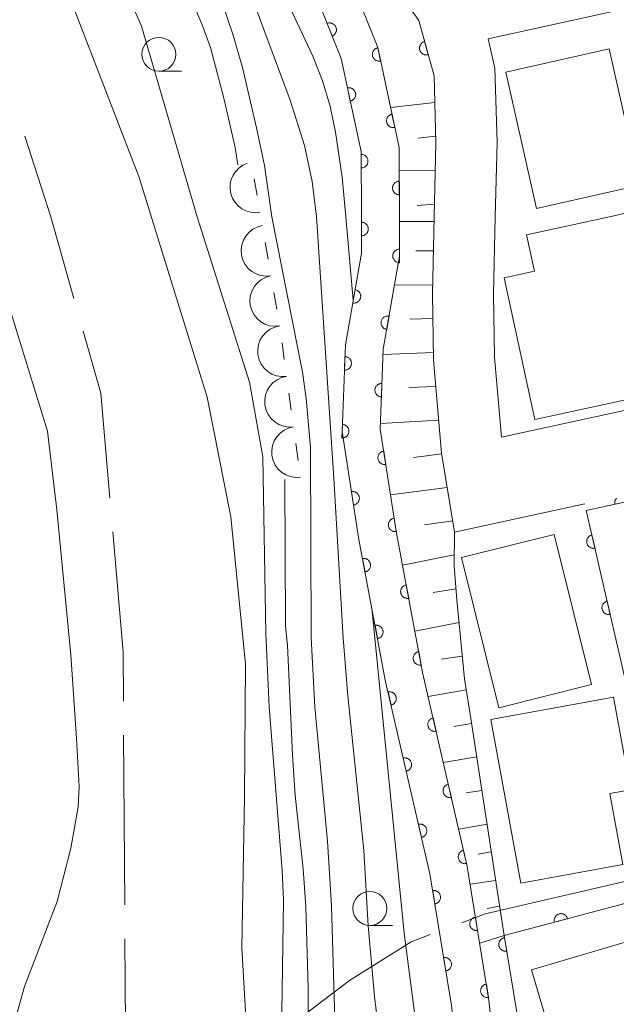
# Model space of a CAD drawing. Units: millimetres. Extents: x -74000 to -72000, y 30000 to 31500.
# Drawn here: x -72859 to -72815, y 30790 to 30862 of the extents above; entities that cross this region are included whole.
import ezdxf

# ---------------------------------------------------------------- set-up
doc = ezdxf.new("R2010")
doc.units = ezdxf.units.MM
for name, color, linetype, lineweight in [('110600_大字・町・丁目界', 7, 'Continuous', 20), ('210100_道路縁（街区線）', 7, 'Continuous', 15), ('300100_普通建物', 7, 'Continuous', 15), ('510100_水涯線（河川、湖池等）（海岸線）', 7, 'Continuous', 15), ('610111_人工斜面(上)', 7, 'Continuous', 9), ('610199_人工斜面(中)', 7, 'Continuous', 9), ('611000_被覆(直)', 7, 'Continuous', 20), ('633100_広葉樹林', 7, 'Continuous', 9), ('710100_等高線（計曲線）', 7, 'Continuous', 20), ('710200_等高線（主曲線）', 7, 'Continuous', 9), ('721200_露岩', 7, 'Continuous', 9)]:
    doc.layers.add(name, color=color, linetype=linetype, lineweight=lineweight)

msp = doc.modelspace()

# ---------------------------------------------------------------- linework, layer by layer
at = {"layer": '110600_大字・町・丁目界'}
for p, q in [((-72851.72, 30809.429), (-72851.638, 30796.929)), ((-72851.622, 30794.429), (-72851.54, 30781.93))]:
    msp.add_line(p, q, dxfattribs=at)
at = {"layer": '110600_大字・町・丁目界', "flags": 128}
for points in [[(-72858.994, 30853.547), (-72857.08, 30847.6), (-72855.377, 30841.584)], [(-72854.696, 30839.179), (-72853.4, 30834.6), (-72852.736, 30826.887)], [(-72852.522, 30824.396), (-72851.76, 30815.54), (-72851.736, 30811.929)], [(-72826.804, 30795.608), (-72825.077, 30796.258), (-72814.7, 30798.675)], [(-72839.572, 30787.928), (-72835.087, 30791.338), (-72830.527, 30794.208), (-72829.144, 30794.728)]]:
    msp.add_lwpolyline(points, dxfattribs=at)
at = {"layer": '210100_道路縁（街区線）', "flags": 128}
for points in [[(-72773.88, 30871.94), (-72824.86, 30860.71)], [(-72824.86, 30860.71), (-72824.37, 30858.54), (-72824.21, 30853.07), (-72824.34, 30847.6)], [(-72828.8, 30856.02), (-72828.72, 30853.05), (-72828.84, 30847.6)], [(-72828.84, 30847.6), (-72828.97, 30841.93), (-72828.89, 30837.03), (-72828.29, 30830.2), (-72827.33, 30824.38)], [(-72824.34, 30847.6), (-72824.47, 30841.91), (-72824.39, 30837.27), (-72823.87, 30831.37)], [(-72768.27, 30843.44), (-72823.87, 30831.37)], [(-72817.74, 30826.46), (-72827.33, 30824.38)]]:
    msp.add_lwpolyline(points, dxfattribs=at)
at = {"layer": '300100_普通建物', "flags": 128}
for points in [[(-72823.55, 30858.26), (-72821.29, 30848.22), (-72813.69, 30849.94), (-72815.95, 30859.98), (-72823.55, 30858.26)], [(-72813.22, 30847.6), (-72813.36, 30848.2), (-72815.91, 30847.6)], [(-72815.91, 30847.6), (-72822.04, 30846.27), (-72821.45, 30843.59), (-72823.69, 30843.1), (-72821.43, 30832.66), (-72810.29, 30835.08)], [(-72826.83, 30822.51), (-72824.08, 30811.44), (-72817.25, 30813.14), (-72820, 30824.2), (-72826.83, 30822.51)], [(-72824.67, 30810.57), (-72815.63, 30812.23), (-72814.38, 30805.4), (-72815.89, 30805.13), (-72814.93, 30799.9), (-72822.46, 30798.52), (-72824.67, 30810.57)], [(-72793.782, 30768.173), (-72803.29, 30800.4), (-72809.62, 30798.54), (-72808.84, 30795.92), (-72821.67, 30792.14), (-72808.36, 30747.04), (-72812.8, 30745.73), (-72809.65, 30735.06), (-72744.12, 30754.43), (-72746.64, 30762.91), (-72745.05, 30763.39), (-72747.9, 30773.01), (-72749.79, 30772.45), (-72750.48, 30774.76), (-72755.97, 30773.13), (-72757.67, 30778.87), (-72793.782, 30768.173)]]:
    msp.add_lwpolyline(points, dxfattribs=at)
at = {"layer": '510100_水涯線（河川、湖池等）（海岸線）', "flags": 128}
for points in [[(-72877.79, 30938.43), (-72879.141, 30936.938), (-72880.121, 30934.641), (-72880.434, 30933.104), (-72880.907, 30929.161), (-72880.828, 30927.098), (-72880.804, 30926.967), (-72879.627, 30922.402), (-72868.79, 30901.54), (-72863.09, 30883.54), (-72856.48, 30865.78), (-72850.6, 30850.58), (-72845.56, 30834.31), (-72843.82, 30825.49), (-72842.73, 30814.64), (-72842.81, 30804.91), (-72843, 30793.75), (-72842.001, 30776.322), (-72842.334, 30772.432), (-72846.26, 30758.92), (-72854.96, 30738.26)], [(-72890.36, 30918.02), (-72879.95, 30897.05), (-72874.45, 30879.66), (-72867.73, 30861.61), (-72861.93, 30846.63), (-72857.34, 30831.8), (-72856.641, 30826.028), (-72855.605, 30815.33), (-72855.198, 30809.162), (-72854.995, 30805.638), (-72855.062, 30804.146), (-72855.605, 30801.096), (-72856.621, 30797.165), (-72859.033, 30790.911), (-72861.75, 30781.23), (-72863.89, 30761.1), (-72866.4, 30741.99)]]:
    msp.add_lwpolyline(points, dxfattribs=at)
at = {"layer": '610111_人工斜面(上)', "flags": 128}
for points in [[(-72828.8, 30856.02), (-72828.72, 30853.05), (-72828.84, 30847.6)], [(-72828.84, 30847.6), (-72828.97, 30841.93), (-72828.89, 30837.03), (-72828.29, 30830.2), (-72827.33, 30824.38), (-72827.37, 30821.87), (-72827.16, 30819.38), (-72826.61, 30813.56), (-72826.08, 30810.32), (-72823.69, 30794.67)]]:
    msp.add_lwpolyline(points, dxfattribs=at)
at = {"layer": '610199_人工斜面(中)', "flags": 128}
for points in [[(-72832.06, 30855.66), (-72828.8, 30856.02)], [(-72828.73, 30853.53), (-72830.02, 30853.4)], [(-72828.76, 30851.03), (-72831.42, 30851.01)], [(-72828.82, 30848.53), (-72830.1, 30848.44)], [(-72828.85, 30847.25), (-72831.4, 30847.25)], [(-72828.9, 30845.1), (-72830.18, 30845.1)], [(-72828.96, 30842.6), (-72831.76, 30842.56)], [(-72828.94, 30840.1), (-72830.6, 30840.05)], [(-72828.9, 30837.6), (-72832.6, 30837.47)], [(-72828.72, 30835.11), (-72830.71, 30835.03)], [(-72828.5, 30832.62), (-72832.79, 30832.38)], [(-72828.27, 30830.13), (-72830.36, 30829.87)], [(-72827.87, 30827.66), (-72832.05, 30827.12)], [(-72827.46, 30825.2), (-72829.56, 30824.9)], [(-72827.36, 30822.71), (-72831.17, 30821.95)], [(-72827.23, 30820.21), (-72828.91, 30819.92)], [(-72827, 30817.72), (-72830.26, 30817.08)], [(-72826.77, 30815.24), (-72828.3, 30815.02)], [(-72826.48, 30812.75), (-72829.29, 30812.27)], [(-72826.08, 30810.29), (-72827.4, 30810.06)], [(-72825.7, 30807.82), (-72828.17, 30807.4)], [(-72825.32, 30805.34), (-72826.47, 30805.18)], [(-72824.94, 30802.87), (-72827.03, 30802.49)], [(-72824.63, 30800.82), (-72825.59, 30800.66)], [(-72824.31, 30798.71), (-72826.19, 30798.44)], [(-72824.02, 30796.83), (-72824.93, 30796.65)], [(-72825.48, 30794.1), (-72823.69, 30794.67)]]:
    msp.add_lwpolyline(points, dxfattribs=at)
at = {"layer": '611000_被覆(直)', "flags": 128}
for points in [[(-72835.97, 30870.55), (-72829.98, 30862.06), (-72828.85, 30857.98), (-72828.8, 30856.02)], [(-72836.06, 30867.73), (-72833, 30860.06), (-72831.43, 30852.7), (-72831.4, 30847.6), (-72831.39, 30844.69), (-72832.59, 30837.86), (-72832.81, 30831.96), (-72831.62, 30824.31), (-72829.69, 30814.04), (-72826.4, 30799.74), (-72824.8, 30789.88), (-72823.68, 30779.67), (-72823.8, 30770.63), (-72824.51, 30762.4), (-72823.91, 30754.99), (-72822.25, 30747.64)], [(-72824.96, 30746.92), (-72826.69, 30754.57), (-72827.32, 30762.41), (-72826.6, 30770.76), (-72826.49, 30779.54), (-72827.57, 30789.5), (-72829.15, 30799.2), (-72832.44, 30813.47), (-72834.38, 30823.84), (-72835.62, 30831.79), (-72835.38, 30838.16), (-72834.19, 30844.93), (-72834.2, 30847.6), (-72834.22, 30852.4), (-72835.69, 30859.25), (-72838.6, 30866.54)], [(-72836.355, 30860.916), (-72836.315, 30860.934), (-72836.277, 30860.955), (-72836.241, 30860.979), (-72836.207, 30861.007), (-72836.176, 30861.037), (-72836.148, 30861.071), (-72836.122, 30861.106), (-72836.1, 30861.143), (-72836.08, 30861.182), (-72836.066, 30861.224), (-72836.053, 30861.265), (-72836.045, 30861.308), (-72836.041, 30861.352), (-72836.04, 30861.395), (-72836.044, 30861.439), (-72836.051, 30861.482), (-72836.061, 30861.524), (-72836.076, 30861.565), (-72836.094, 30861.605), (-72836.116, 30861.643), (-72836.139, 30861.679), (-72836.167, 30861.713), (-72836.198, 30861.744), (-72836.231, 30861.773), (-72836.266, 30861.799), (-72836.304, 30861.82), (-72836.343, 30861.84), (-72836.384, 30861.855), (-72836.426, 30861.867), (-72836.469, 30861.875), (-72836.512, 30861.879), (-72836.556, 30861.88), (-72836.599, 30861.876), (-72836.642, 30861.869), (-72836.684, 30861.859), (-72836.726, 30861.844)], [(-72836.726, 30861.844), (-72836.355, 30860.916)], [(-72829.55, 30860.509), (-72829.592, 30860.495), (-72829.632, 30860.478), (-72829.67, 30860.458), (-72829.707, 30860.434), (-72829.741, 30860.407), (-72829.773, 30860.377), (-72829.803, 30860.345), (-72829.828, 30860.31), (-72829.853, 30860.274), (-72829.872, 30860.234), (-72829.889, 30860.194), (-72829.901, 30860.152), (-72829.91, 30860.109), (-72829.916, 30860.066), (-72829.917, 30860.022), (-72829.914, 30859.979), (-72829.909, 30859.936), (-72829.899, 30859.893), (-72829.885, 30859.852), (-72829.868, 30859.812), (-72829.848, 30859.774), (-72829.824, 30859.737), (-72829.797, 30859.703), (-72829.767, 30859.67), (-72829.735, 30859.641), (-72829.7, 30859.615), (-72829.664, 30859.591), (-72829.624, 30859.572), (-72829.584, 30859.555), (-72829.542, 30859.543), (-72829.499, 30859.534), (-72829.456, 30859.528), (-72829.412, 30859.527), (-72829.369, 30859.53), (-72829.326, 30859.535), (-72829.283, 30859.545)], [(-72829.283, 30859.545), (-72829.55, 30860.509)], [(-72832.998, 30860.053), (-72833.041, 30860.042), (-72833.082, 30860.027), (-72833.121, 30860.009), (-72833.159, 30859.988), (-72833.195, 30859.963), (-72833.229, 30859.935), (-72833.26, 30859.905), (-72833.288, 30859.871), (-72833.314, 30859.836), (-72833.336, 30859.798), (-72833.355, 30859.759), (-72833.37, 30859.718), (-72833.381, 30859.676), (-72833.389, 30859.633), (-72833.393, 30859.589), (-72833.393, 30859.546), (-72833.39, 30859.503), (-72833.383, 30859.459), (-72833.372, 30859.417), (-72833.357, 30859.376), (-72833.34, 30859.337), (-72833.318, 30859.298), (-72833.293, 30859.263), (-72833.265, 30859.229), (-72833.235, 30859.197), (-72833.202, 30859.17), (-72833.166, 30859.144), (-72833.128, 30859.122), (-72833.089, 30859.103), (-72833.048, 30859.088), (-72833.006, 30859.077), (-72832.963, 30859.068), (-72832.92, 30859.064), (-72832.877, 30859.064), (-72832.833, 30859.067), (-72832.79, 30859.075)], [(-72832.79, 30859.075), (-72832.998, 30860.053)], [(-72835.017, 30856.115), (-72834.975, 30856.126), (-72834.934, 30856.141), (-72834.895, 30856.158), (-72834.856, 30856.18), (-72834.821, 30856.205), (-72834.787, 30856.233), (-72834.755, 30856.263), (-72834.728, 30856.297), (-72834.702, 30856.332), (-72834.68, 30856.37), (-72834.661, 30856.409), (-72834.646, 30856.45), (-72834.635, 30856.492), (-72834.627, 30856.535), (-72834.623, 30856.579), (-72834.623, 30856.622), (-72834.626, 30856.665), (-72834.633, 30856.709), (-72834.644, 30856.751), (-72834.659, 30856.792), (-72834.677, 30856.831), (-72834.698, 30856.869), (-72834.723, 30856.905), (-72834.751, 30856.939), (-72834.781, 30856.97), (-72834.815, 30856.998), (-72834.85, 30857.024), (-72834.889, 30857.045), (-72834.928, 30857.065), (-72834.969, 30857.079), (-72835.011, 30857.091), (-72835.054, 30857.099), (-72835.097, 30857.103), (-72835.14, 30857.103), (-72835.184, 30857.1), (-72835.227, 30857.093)], [(-72835.227, 30857.093), (-72835.017, 30856.115)], [(-72831.955, 30855.163), (-72831.998, 30855.152), (-72832.039, 30855.137), (-72832.078, 30855.119), (-72832.116, 30855.098), (-72832.152, 30855.073), (-72832.186, 30855.045), (-72832.217, 30855.015), (-72832.245, 30854.981), (-72832.271, 30854.946), (-72832.293, 30854.908), (-72832.312, 30854.869), (-72832.327, 30854.828), (-72832.338, 30854.786), (-72832.346, 30854.743), (-72832.35, 30854.699), (-72832.35, 30854.656), (-72832.347, 30854.613), (-72832.34, 30854.569), (-72832.329, 30854.527), (-72832.314, 30854.486), (-72832.296, 30854.447), (-72832.275, 30854.408), (-72832.25, 30854.373), (-72832.222, 30854.339), (-72832.192, 30854.307), (-72832.159, 30854.28), (-72832.123, 30854.254), (-72832.085, 30854.232), (-72832.046, 30854.213), (-72832.005, 30854.198), (-72831.963, 30854.187), (-72831.92, 30854.178), (-72831.876, 30854.174), (-72831.833, 30854.174), (-72831.79, 30854.177), (-72831.747, 30854.185)], [(-72831.747, 30854.185), (-72831.955, 30855.163)], [(-72834.219, 30852.199), (-72834.215, 30851.199)], [(-72834.215, 30851.199), (-72834.171, 30851.202), (-72834.128, 30851.208), (-72834.086, 30851.217), (-72834.044, 30851.23), (-72834.004, 30851.247), (-72833.965, 30851.267), (-72833.928, 30851.291), (-72833.894, 30851.318), (-72833.862, 30851.347), (-72833.833, 30851.38), (-72833.806, 30851.414), (-72833.783, 30851.451), (-72833.763, 30851.49), (-72833.746, 30851.53), (-72833.734, 30851.572), (-72833.725, 30851.614), (-72833.719, 30851.657), (-72833.717, 30851.701), (-72833.719, 30851.745), (-72833.725, 30851.788), (-72833.735, 30851.83), (-72833.748, 30851.872), (-72833.765, 30851.912), (-72833.785, 30851.951), (-72833.808, 30851.988), (-72833.835, 30852.022), (-72833.865, 30852.055), (-72833.898, 30852.084), (-72833.932, 30852.111), (-72833.969, 30852.133), (-72834.008, 30852.153), (-72834.048, 30852.17), (-72834.09, 30852.183), (-72834.132, 30852.192), (-72834.175, 30852.198), (-72834.219, 30852.199)], [(-72831.415, 30850.218), (-72831.459, 30850.216), (-72831.502, 30850.21), (-72831.544, 30850.2), (-72831.586, 30850.187), (-72831.626, 30850.17), (-72831.665, 30850.15), (-72831.702, 30850.126), (-72831.736, 30850.099), (-72831.769, 30850.07), (-72831.797, 30850.037), (-72831.824, 30850.003), (-72831.847, 30849.966), (-72831.867, 30849.926), (-72831.883, 30849.886), (-72831.896, 30849.844), (-72831.905, 30849.802), (-72831.911, 30849.759), (-72831.912, 30849.715), (-72831.91, 30849.671), (-72831.904, 30849.628), (-72831.895, 30849.586), (-72831.881, 30849.544), (-72831.864, 30849.504), (-72831.844, 30849.466), (-72831.821, 30849.429), (-72831.794, 30849.395), (-72831.764, 30849.362), (-72831.731, 30849.333), (-72831.697, 30849.306), (-72831.66, 30849.284), (-72831.621, 30849.264), (-72831.581, 30849.247), (-72831.539, 30849.234), (-72831.497, 30849.226), (-72831.454, 30849.22), (-72831.41, 30849.218)], [(-72831.41, 30849.218), (-72831.415, 30850.218)], [(-72834.198, 30847.199), (-72834.195, 30846.199)], [(-72834.195, 30846.199), (-72834.151, 30846.202), (-72834.108, 30846.208), (-72834.066, 30846.217), (-72834.024, 30846.23), (-72833.984, 30846.247), (-72833.945, 30846.267), (-72833.908, 30846.291), (-72833.874, 30846.318), (-72833.841, 30846.347), (-72833.812, 30846.38), (-72833.786, 30846.414), (-72833.763, 30846.451), (-72833.743, 30846.49), (-72833.726, 30846.53), (-72833.713, 30846.572), (-72833.704, 30846.614), (-72833.698, 30846.657), (-72833.697, 30846.701), (-72833.699, 30846.745), (-72833.705, 30846.788), (-72833.714, 30846.83), (-72833.727, 30846.872), (-72833.744, 30846.912), (-72833.765, 30846.951), (-72833.788, 30846.988), (-72833.815, 30847.022), (-72833.844, 30847.055), (-72833.877, 30847.084), (-72833.911, 30847.11), (-72833.948, 30847.133), (-72833.987, 30847.153), (-72834.027, 30847.17), (-72834.069, 30847.183), (-72834.111, 30847.192), (-72834.154, 30847.198), (-72834.198, 30847.199)], [(-72831.392, 30845.218), (-72831.436, 30845.216), (-72831.479, 30845.21), (-72831.521, 30845.201), (-72831.563, 30845.188), (-72831.603, 30845.17), (-72831.642, 30845.15), (-72831.679, 30845.127), (-72831.712, 30845.1), (-72831.745, 30845.071), (-72831.774, 30845.038), (-72831.801, 30845.004), (-72831.824, 30844.967), (-72831.844, 30844.928), (-72831.861, 30844.888), (-72831.874, 30844.846), (-72831.882, 30844.804), (-72831.888, 30844.76), (-72831.89, 30844.716), (-72831.888, 30844.672), (-72831.882, 30844.63), (-72831.873, 30844.588), (-72831.86, 30844.546), (-72831.842, 30844.506), (-72831.822, 30844.467), (-72831.799, 30844.43), (-72831.772, 30844.396), (-72831.743, 30844.363), (-72831.71, 30844.334), (-72831.676, 30844.307), (-72831.639, 30844.284), (-72831.6, 30844.264), (-72831.559, 30844.248), (-72831.517, 30844.235), (-72831.475, 30844.226), (-72831.432, 30844.22), (-72831.388, 30844.218)], [(-72831.388, 30844.218), (-72831.392, 30845.218)], [(-72834.663, 30842.241), (-72834.836, 30841.256)], [(-72834.836, 30841.256), (-72834.792, 30841.25), (-72834.749, 30841.249), (-72834.706, 30841.25), (-72834.662, 30841.256), (-72834.62, 30841.266), (-72834.578, 30841.278), (-72834.538, 30841.295), (-72834.499, 30841.315), (-72834.462, 30841.338), (-72834.428, 30841.366), (-72834.395, 30841.395), (-72834.366, 30841.427), (-72834.34, 30841.462), (-72834.316, 30841.498), (-72834.296, 30841.538), (-72834.28, 30841.577), (-72834.266, 30841.619), (-72834.257, 30841.662), (-72834.251, 30841.705), (-72834.25, 30841.749), (-72834.251, 30841.792), (-72834.257, 30841.835), (-72834.267, 30841.878), (-72834.28, 30841.919), (-72834.296, 30841.96), (-72834.316, 30841.998), (-72834.339, 30842.036), (-72834.367, 30842.07), (-72834.396, 30842.102), (-72834.428, 30842.131), (-72834.463, 30842.158), (-72834.499, 30842.182), (-72834.539, 30842.202), (-72834.578, 30842.218), (-72834.62, 30842.231), (-72834.663, 30842.241)], [(-72832.164, 30840.286), (-72832.208, 30840.291), (-72832.251, 30840.293), (-72832.294, 30840.291), (-72832.337, 30840.286), (-72832.38, 30840.276), (-72832.422, 30840.263), (-72832.462, 30840.247), (-72832.5, 30840.226), (-72832.538, 30840.203), (-72832.572, 30840.176), (-72832.604, 30840.147), (-72832.634, 30840.114), (-72832.66, 30840.079), (-72832.684, 30840.043), (-72832.704, 30840.004), (-72832.72, 30839.964), (-72832.733, 30839.923), (-72832.743, 30839.88), (-72832.748, 30839.836), (-72832.75, 30839.793), (-72832.748, 30839.75), (-72832.743, 30839.706), (-72832.733, 30839.664), (-72832.72, 30839.622), (-72832.704, 30839.581), (-72832.683, 30839.543), (-72832.66, 30839.506), (-72832.633, 30839.472), (-72832.604, 30839.439), (-72832.572, 30839.41), (-72832.537, 30839.384), (-72832.5, 30839.36), (-72832.461, 30839.34), (-72832.421, 30839.324), (-72832.38, 30839.31), (-72832.337, 30839.301)], [(-72832.337, 30839.301), (-72832.164, 30840.286)], [(-72835.412, 30837.304), (-72835.45, 30836.305)], [(-72835.45, 30836.305), (-72835.406, 30836.305), (-72835.363, 30836.309), (-72835.32, 30836.317), (-72835.278, 30836.328), (-72835.237, 30836.344), (-72835.198, 30836.362), (-72835.16, 30836.384), (-72835.125, 30836.409), (-72835.091, 30836.437), (-72835.06, 30836.469), (-72835.032, 30836.502), (-72835.008, 30836.538), (-72834.986, 30836.576), (-72834.968, 30836.616), (-72834.953, 30836.657), (-72834.943, 30836.699), (-72834.935, 30836.741), (-72834.931, 30836.785), (-72834.932, 30836.829), (-72834.936, 30836.873), (-72834.944, 30836.915), (-72834.955, 30836.957), (-72834.97, 30836.998), (-72834.989, 30837.038), (-72835.011, 30837.076), (-72835.036, 30837.111), (-72835.064, 30837.145), (-72835.096, 30837.175), (-72835.129, 30837.203), (-72835.165, 30837.227), (-72835.203, 30837.249), (-72835.243, 30837.267), (-72835.284, 30837.282), (-72835.326, 30837.293), (-72835.368, 30837.3), (-72835.412, 30837.304)], [(-72832.685, 30835.325), (-72832.729, 30835.324), (-72832.772, 30835.32), (-72832.814, 30835.312), (-72832.857, 30835.301), (-72832.897, 30835.285), (-72832.937, 30835.267), (-72832.975, 30835.245), (-72833.01, 30835.22), (-72833.044, 30835.192), (-72833.074, 30835.16), (-72833.102, 30835.127), (-72833.127, 30835.091), (-72833.148, 30835.053), (-72833.166, 30835.013), (-72833.181, 30834.972), (-72833.192, 30834.93), (-72833.199, 30834.887), (-72833.203, 30834.844), (-72833.202, 30834.8), (-72833.198, 30834.756), (-72833.191, 30834.714), (-72833.179, 30834.672), (-72833.164, 30834.631), (-72833.145, 30834.591), (-72833.124, 30834.553), (-72833.098, 30834.518), (-72833.07, 30834.484), (-72833.038, 30834.454), (-72833.005, 30834.426), (-72832.969, 30834.402), (-72832.931, 30834.38), (-72832.892, 30834.362), (-72832.85, 30834.347), (-72832.808, 30834.337), (-72832.766, 30834.329), (-72832.722, 30834.325)], [(-72832.722, 30834.325), (-72832.685, 30835.325)], [(-72835.601, 30832.307), (-72835.638, 30831.308)], [(-72835.638, 30831.308), (-72835.594, 30831.308), (-72835.551, 30831.313), (-72835.509, 30831.32), (-72835.466, 30831.332), (-72835.426, 30831.347), (-72835.386, 30831.366), (-72835.348, 30831.387), (-72835.313, 30831.413), (-72835.279, 30831.441), (-72835.249, 30831.473), (-72835.22, 30831.506), (-72835.196, 30831.542), (-72835.175, 30831.58), (-72835.156, 30831.619), (-72835.142, 30831.661), (-72835.131, 30831.702), (-72835.123, 30831.745), (-72835.12, 30831.789), (-72835.12, 30831.833), (-72835.124, 30831.876), (-72835.132, 30831.918), (-72835.143, 30831.961), (-72835.159, 30832.002), (-72835.177, 30832.041), (-72835.199, 30832.079), (-72835.225, 30832.114), (-72835.252, 30832.148), (-72835.284, 30832.178), (-72835.317, 30832.207), (-72835.353, 30832.231), (-72835.391, 30832.252), (-72835.431, 30832.271), (-72835.472, 30832.286), (-72835.514, 30832.296), (-72835.557, 30832.304), (-72835.601, 30832.307)], [(-72794.92, 30830.9), (-72817.63, 30825.97), (-72811.17, 30797.97), (-72823.69, 30794.67), (-72822.64, 30788.4), (-72820.24, 30775.08), (-72816.26, 30756.44), (-72812.99, 30741.5)], [(-72832.559, 30830.346), (-72832.602, 30830.338), (-72832.644, 30830.325), (-72832.684, 30830.31), (-72832.723, 30830.29), (-72832.76, 30830.267), (-72832.796, 30830.242), (-72832.829, 30830.213), (-72832.858, 30830.181), (-72832.886, 30830.148), (-72832.91, 30830.111), (-72832.931, 30830.073), (-72832.948, 30830.033), (-72832.962, 30829.991), (-72832.973, 30829.949), (-72832.979, 30829.905), (-72832.982, 30829.863), (-72832.981, 30829.819), (-72832.976, 30829.775), (-72832.967, 30829.732), (-72832.955, 30829.691), (-72832.94, 30829.651), (-72832.92, 30829.611), (-72832.897, 30829.574), (-72832.872, 30829.539), (-72832.843, 30829.506), (-72832.811, 30829.476), (-72832.778, 30829.448), (-72832.74, 30829.424), (-72832.703, 30829.403), (-72832.663, 30829.386), (-72832.621, 30829.372), (-72832.579, 30829.362), (-72832.535, 30829.355), (-72832.492, 30829.353), (-72832.449, 30829.353), (-72832.405, 30829.358)], [(-72832.405, 30829.358), (-72832.559, 30830.346)], [(-72834.775, 30826.373), (-72834.732, 30826.382), (-72834.69, 30826.395), (-72834.65, 30826.41), (-72834.611, 30826.429), (-72834.574, 30826.452), (-72834.538, 30826.478), (-72834.505, 30826.506), (-72834.476, 30826.538), (-72834.448, 30826.572), (-72834.424, 30826.609), (-72834.403, 30826.647), (-72834.386, 30826.687), (-72834.372, 30826.729), (-72834.361, 30826.771), (-72834.355, 30826.814), (-72834.353, 30826.857), (-72834.353, 30826.901), (-72834.358, 30826.944), (-72834.367, 30826.987), (-72834.379, 30827.029), (-72834.395, 30827.069), (-72834.414, 30827.109), (-72834.437, 30827.146), (-72834.463, 30827.181), (-72834.491, 30827.214), (-72834.523, 30827.243), (-72834.557, 30827.272), (-72834.594, 30827.295), (-72834.632, 30827.317), (-72834.672, 30827.334), (-72834.714, 30827.347), (-72834.756, 30827.358), (-72834.799, 30827.364), (-72834.842, 30827.367), (-72834.885, 30827.366), (-72834.929, 30827.361)], [(-72834.929, 30827.361), (-72834.775, 30826.373)], [(-72815.409, 30826.872), (-72815.437, 30826.838), (-72815.463, 30826.803), (-72815.484, 30826.764), (-72815.503, 30826.725), (-72815.518, 30826.684), (-72815.529, 30826.642), (-72815.537, 30826.599), (-72815.541, 30826.556), (-72815.541, 30826.513), (-72815.538, 30826.469), (-72815.53, 30826.426)], [(-72815.53, 30826.426), (-72814.553, 30826.638)], [(-72831.79, 30825.406), (-72831.834, 30825.397), (-72831.875, 30825.384), (-72831.915, 30825.369), (-72831.955, 30825.35), (-72831.992, 30825.327), (-72832.027, 30825.301), (-72832.06, 30825.273), (-72832.09, 30825.241), (-72832.118, 30825.207), (-72832.141, 30825.17), (-72832.163, 30825.132), (-72832.18, 30825.092), (-72832.194, 30825.051), (-72832.204, 30825.008), (-72832.211, 30824.965), (-72832.213, 30824.922), (-72832.212, 30824.879), (-72832.208, 30824.835), (-72832.199, 30824.792), (-72832.186, 30824.75), (-72832.171, 30824.71), (-72832.152, 30824.67), (-72832.129, 30824.634), (-72832.103, 30824.598), (-72832.075, 30824.565), (-72832.043, 30824.536), (-72832.009, 30824.507), (-72831.972, 30824.484), (-72831.934, 30824.462), (-72831.894, 30824.445), (-72831.852, 30824.432), (-72831.81, 30824.421), (-72831.767, 30824.415), (-72831.724, 30824.412), (-72831.681, 30824.413), (-72831.637, 30824.418)], [(-72831.637, 30824.418), (-72831.79, 30825.406)], [(-72817.214, 30824.166), (-72817.256, 30824.154), (-72817.297, 30824.139), (-72817.336, 30824.121), (-72817.374, 30824.098), (-72817.409, 30824.073), (-72817.442, 30824.045), (-72817.473, 30824.014), (-72817.5, 30823.98), (-72817.526, 30823.944), (-72817.547, 30823.906), (-72817.565, 30823.866), (-72817.58, 30823.825), (-72817.59, 30823.783), (-72817.598, 30823.74), (-72817.601, 30823.696), (-72817.6, 30823.653), (-72817.597, 30823.61), (-72817.589, 30823.566), (-72817.577, 30823.524), (-72817.561, 30823.484), (-72817.543, 30823.445), (-72817.521, 30823.407), (-72817.495, 30823.371), (-72817.467, 30823.338), (-72817.436, 30823.307), (-72817.402, 30823.28), (-72817.367, 30823.254), (-72817.328, 30823.234), (-72817.289, 30823.215), (-72817.248, 30823.201), (-72817.205, 30823.19), (-72817.162, 30823.182), (-72817.119, 30823.179), (-72817.076, 30823.18), (-72817.032, 30823.184), (-72816.989, 30823.192)], [(-72816.989, 30823.192), (-72817.214, 30824.166)], [(-72833.932, 30821.445), (-72833.889, 30821.455), (-72833.848, 30821.469), (-72833.808, 30821.486), (-72833.769, 30821.506), (-72833.733, 30821.53), (-72833.699, 30821.557), (-72833.666, 30821.587), (-72833.638, 30821.619), (-72833.611, 30821.654), (-72833.588, 30821.692), (-72833.568, 30821.73), (-72833.552, 30821.771), (-72833.54, 30821.813), (-72833.531, 30821.855), (-72833.525, 30821.899), (-72833.524, 30821.942), (-72833.526, 30821.985), (-72833.532, 30822.029), (-72833.543, 30822.072), (-72833.556, 30822.113), (-72833.573, 30822.153), (-72833.593, 30822.191), (-72833.617, 30822.228), (-72833.644, 30822.262), (-72833.674, 30822.294), (-72833.707, 30822.323), (-72833.741, 30822.35), (-72833.779, 30822.372), (-72833.817, 30822.393), (-72833.858, 30822.408), (-72833.9, 30822.421), (-72833.942, 30822.43), (-72833.986, 30822.435), (-72834.029, 30822.436), (-72834.072, 30822.434), (-72834.116, 30822.428)], [(-72834.116, 30822.428), (-72833.932, 30821.445)], [(-72830.901, 30820.486), (-72830.944, 30820.476), (-72830.985, 30820.462), (-72831.025, 30820.445), (-72831.064, 30820.425), (-72831.1, 30820.401), (-72831.135, 30820.374), (-72831.167, 30820.344), (-72831.195, 30820.312), (-72831.222, 30820.277), (-72831.245, 30820.239), (-72831.265, 30820.201), (-72831.281, 30820.16), (-72831.293, 30820.118), (-72831.302, 30820.076), (-72831.308, 30820.032), (-72831.309, 30819.989), (-72831.307, 30819.946), (-72831.3, 30819.902), (-72831.29, 30819.859), (-72831.276, 30819.818), (-72831.26, 30819.778), (-72831.239, 30819.74), (-72831.215, 30819.703), (-72831.188, 30819.669), (-72831.159, 30819.637), (-72831.126, 30819.608), (-72831.092, 30819.581), (-72831.054, 30819.559), (-72831.015, 30819.539), (-72830.975, 30819.523), (-72830.933, 30819.51), (-72830.89, 30819.501), (-72830.847, 30819.496), (-72830.804, 30819.495), (-72830.76, 30819.497), (-72830.717, 30819.503)], [(-72830.717, 30819.503), (-72830.901, 30820.486)], [(-72816.09, 30819.294), (-72816.132, 30819.282), (-72816.173, 30819.267), (-72816.212, 30819.249), (-72816.25, 30819.226), (-72816.285, 30819.201), (-72816.318, 30819.173), (-72816.349, 30819.142), (-72816.376, 30819.108), (-72816.402, 30819.072), (-72816.423, 30819.034), (-72816.441, 30818.994), (-72816.455, 30818.953), (-72816.466, 30818.911), (-72816.474, 30818.868), (-72816.477, 30818.824), (-72816.476, 30818.781), (-72816.473, 30818.738), (-72816.465, 30818.694), (-72816.453, 30818.652), (-72816.437, 30818.611), (-72816.419, 30818.573), (-72816.397, 30818.535), (-72816.371, 30818.499), (-72816.343, 30818.466), (-72816.312, 30818.435), (-72816.278, 30818.408), (-72816.243, 30818.382), (-72816.204, 30818.362), (-72816.165, 30818.343), (-72816.124, 30818.329), (-72816.081, 30818.318), (-72816.038, 30818.31), (-72815.994, 30818.307), (-72815.952, 30818.308), (-72815.908, 30818.312), (-72815.865, 30818.32)], [(-72815.865, 30818.32), (-72816.09, 30819.294)], [(-72833.013, 30816.531), (-72832.97, 30816.541), (-72832.929, 30816.555), (-72832.889, 30816.571), (-72832.85, 30816.592), (-72832.814, 30816.616), (-72832.779, 30816.643), (-72832.747, 30816.672), (-72832.719, 30816.705), (-72832.691, 30816.739), (-72832.669, 30816.777), (-72832.649, 30816.815), (-72832.633, 30816.856), (-72832.62, 30816.898), (-72832.611, 30816.94), (-72832.606, 30816.984), (-72832.605, 30817.027), (-72832.607, 30817.07), (-72832.613, 30817.114), (-72832.623, 30817.157), (-72832.637, 30817.198), (-72832.653, 30817.238), (-72832.674, 30817.277), (-72832.698, 30817.313), (-72832.725, 30817.348), (-72832.754, 30817.38), (-72832.787, 30817.408), (-72832.822, 30817.435), (-72832.859, 30817.458), (-72832.898, 30817.478), (-72832.938, 30817.494), (-72832.98, 30817.506), (-72833.023, 30817.516), (-72833.067, 30817.521), (-72833.109, 30817.522), (-72833.153, 30817.52), (-72833.196, 30817.514)], [(-72833.196, 30817.514), (-72833.013, 30816.531)], [(-72829.978, 30815.572), (-72830.021, 30815.562), (-72830.062, 30815.548), (-72830.102, 30815.531), (-72830.14, 30815.511), (-72830.177, 30815.487), (-72830.211, 30815.46), (-72830.243, 30815.43), (-72830.272, 30815.398), (-72830.299, 30815.363), (-72830.321, 30815.325), (-72830.341, 30815.287), (-72830.357, 30815.246), (-72830.37, 30815.204), (-72830.379, 30815.162), (-72830.384, 30815.118), (-72830.385, 30815.075), (-72830.383, 30815.032), (-72830.377, 30814.988), (-72830.367, 30814.945), (-72830.353, 30814.904), (-72830.336, 30814.864), (-72830.316, 30814.826), (-72830.292, 30814.789), (-72830.265, 30814.755), (-72830.235, 30814.723), (-72830.203, 30814.694), (-72830.168, 30814.667), (-72830.13, 30814.645), (-72830.092, 30814.625), (-72830.051, 30814.609), (-72830.009, 30814.596), (-72829.967, 30814.587), (-72829.923, 30814.582), (-72829.88, 30814.581), (-72829.837, 30814.583), (-72829.793, 30814.589)], [(-72829.793, 30814.589), (-72829.978, 30815.572)], [(-72832.016, 30811.632), (-72831.974, 30811.644), (-72831.933, 30811.659), (-72831.894, 30811.678), (-72831.856, 30811.7), (-72831.821, 30811.725), (-72831.788, 30811.753), (-72831.757, 30811.784), (-72831.73, 30811.818), (-72831.704, 30811.854), (-72831.683, 30811.892), (-72831.665, 30811.932), (-72831.65, 30811.973), (-72831.64, 30812.015), (-72831.632, 30812.058), (-72831.629, 30812.102), (-72831.63, 30812.145), (-72831.633, 30812.188), (-72831.641, 30812.232), (-72831.653, 30812.274), (-72831.669, 30812.315), (-72831.687, 30812.353), (-72831.709, 30812.391), (-72831.735, 30812.427), (-72831.763, 30812.46), (-72831.794, 30812.491), (-72831.827, 30812.518), (-72831.863, 30812.544), (-72831.902, 30812.565), (-72831.941, 30812.583), (-72831.982, 30812.597), (-72832.025, 30812.608), (-72832.068, 30812.616), (-72832.111, 30812.619), (-72832.154, 30812.618), (-72832.198, 30812.614), (-72832.241, 30812.606)], [(-72832.241, 30812.606), (-72832.016, 30811.632)], [(-72828.918, 30810.686), (-72828.961, 30810.674), (-72829.001, 30810.659), (-72829.04, 30810.641), (-72829.078, 30810.619), (-72829.114, 30810.593), (-72829.147, 30810.565), (-72829.178, 30810.534), (-72829.205, 30810.5), (-72829.231, 30810.465), (-72829.252, 30810.426), (-72829.27, 30810.387), (-72829.284, 30810.346), (-72829.295, 30810.303), (-72829.303, 30810.26), (-72829.306, 30810.216), (-72829.305, 30810.174), (-72829.301, 30810.13), (-72829.294, 30810.087), (-72829.282, 30810.045), (-72829.266, 30810.004), (-72829.248, 30809.965), (-72829.226, 30809.927), (-72829.2, 30809.892), (-72829.172, 30809.858), (-72829.142, 30809.827), (-72829.108, 30809.8), (-72829.072, 30809.775), (-72829.033, 30809.754), (-72828.994, 30809.735), (-72828.953, 30809.721), (-72828.91, 30809.71), (-72828.868, 30809.703), (-72828.824, 30809.699), (-72828.781, 30809.7), (-72828.738, 30809.704), (-72828.694, 30809.712)], [(-72828.694, 30809.712), (-72828.918, 30810.686)], [(-72830.893, 30806.76), (-72830.851, 30806.772), (-72830.81, 30806.787), (-72830.771, 30806.805), (-72830.733, 30806.827), (-72830.698, 30806.853), (-72830.664, 30806.881), (-72830.633, 30806.912), (-72830.606, 30806.946), (-72830.581, 30806.982), (-72830.56, 30807.02), (-72830.541, 30807.059), (-72830.527, 30807.101), (-72830.516, 30807.143), (-72830.509, 30807.186), (-72830.506, 30807.23), (-72830.506, 30807.273), (-72830.51, 30807.316), (-72830.518, 30807.359), (-72830.53, 30807.402), (-72830.545, 30807.442), (-72830.564, 30807.481), (-72830.586, 30807.519), (-72830.611, 30807.554), (-72830.64, 30807.588), (-72830.67, 30807.619), (-72830.704, 30807.646), (-72830.74, 30807.672), (-72830.779, 30807.692), (-72830.818, 30807.711), (-72830.859, 30807.725), (-72830.901, 30807.736), (-72830.944, 30807.743), (-72830.988, 30807.747), (-72831.031, 30807.746), (-72831.074, 30807.742), (-72831.118, 30807.734)], [(-72831.118, 30807.734), (-72830.893, 30806.76)], [(-72827.797, 30805.814), (-72827.84, 30805.802), (-72827.88, 30805.786), (-72827.919, 30805.768), (-72827.957, 30805.746), (-72827.992, 30805.72), (-72828.026, 30805.692), (-72828.057, 30805.662), (-72828.084, 30805.628), (-72828.11, 30805.592), (-72828.13, 30805.553), (-72828.149, 30805.514), (-72828.163, 30805.473), (-72828.174, 30805.43), (-72828.182, 30805.388), (-72828.185, 30805.344), (-72828.184, 30805.301), (-72828.18, 30805.258), (-72828.173, 30805.214), (-72828.161, 30805.172), (-72828.145, 30805.131), (-72828.127, 30805.092), (-72828.105, 30805.054), (-72828.079, 30805.019), (-72828.051, 30804.986), (-72828.02, 30804.955), (-72827.987, 30804.928), (-72827.951, 30804.902), (-72827.912, 30804.881), (-72827.873, 30804.862), (-72827.832, 30804.848), (-72827.789, 30804.838), (-72827.747, 30804.83), (-72827.703, 30804.827), (-72827.66, 30804.827), (-72827.616, 30804.831), (-72827.573, 30804.839)], [(-72827.573, 30804.839), (-72827.797, 30805.814)], [(-72829.77, 30801.888), (-72829.727, 30801.899), (-72829.687, 30801.915), (-72829.648, 30801.933), (-72829.61, 30801.955), (-72829.575, 30801.981), (-72829.541, 30802.009), (-72829.51, 30802.04), (-72829.483, 30802.074), (-72829.457, 30802.109), (-72829.437, 30802.148), (-72829.418, 30802.187), (-72829.404, 30802.229), (-72829.393, 30802.271), (-72829.386, 30802.314), (-72829.382, 30802.358), (-72829.383, 30802.401), (-72829.387, 30802.444), (-72829.395, 30802.487), (-72829.407, 30802.53), (-72829.422, 30802.57), (-72829.44, 30802.609), (-72829.462, 30802.647), (-72829.488, 30802.682), (-72829.516, 30802.716), (-72829.547, 30802.747), (-72829.581, 30802.774), (-72829.617, 30802.799), (-72829.655, 30802.82), (-72829.694, 30802.839), (-72829.736, 30802.853), (-72829.778, 30802.864), (-72829.821, 30802.871), (-72829.865, 30802.874), (-72829.908, 30802.874), (-72829.951, 30802.87), (-72829.994, 30802.862)], [(-72829.994, 30802.862), (-72829.77, 30801.888)], [(-72826.676, 30800.941), (-72826.719, 30800.929), (-72826.759, 30800.914), (-72826.798, 30800.895), (-72826.836, 30800.873), (-72826.871, 30800.848), (-72826.905, 30800.82), (-72826.936, 30800.789), (-72826.963, 30800.755), (-72826.989, 30800.719), (-72827.009, 30800.681), (-72827.028, 30800.641), (-72827.042, 30800.6), (-72827.053, 30800.558), (-72827.061, 30800.515), (-72827.064, 30800.471), (-72827.063, 30800.428), (-72827.059, 30800.385), (-72827.051, 30800.342), (-72827.04, 30800.299), (-72827.024, 30800.259), (-72827.006, 30800.22), (-72826.984, 30800.182), (-72826.958, 30800.146), (-72826.93, 30800.113), (-72826.899, 30800.082), (-72826.865, 30800.055), (-72826.83, 30800.029), (-72826.791, 30800.008), (-72826.752, 30799.99), (-72826.711, 30799.976), (-72826.668, 30799.965), (-72826.625, 30799.957), (-72826.582, 30799.954), (-72826.539, 30799.955), (-72826.495, 30799.958), (-72826.452, 30799.966)], [(-72826.452, 30799.966), (-72826.676, 30800.941)], [(-72828.79, 30796.987), (-72828.746, 30796.996), (-72828.705, 30797.009), (-72828.665, 30797.025), (-72828.626, 30797.044), (-72828.589, 30797.068), (-72828.554, 30797.094), (-72828.521, 30797.122), (-72828.492, 30797.154), (-72828.464, 30797.188), (-72828.44, 30797.226), (-72828.419, 30797.263), (-72828.402, 30797.304), (-72828.389, 30797.345), (-72828.379, 30797.388), (-72828.373, 30797.431), (-72828.37, 30797.474), (-72828.371, 30797.517), (-72828.376, 30797.561), (-72828.386, 30797.604), (-72828.398, 30797.646), (-72828.414, 30797.686), (-72828.434, 30797.725), (-72828.457, 30797.762), (-72828.483, 30797.797), (-72828.511, 30797.83), (-72828.544, 30797.859), (-72828.577, 30797.887), (-72828.615, 30797.91), (-72828.653, 30797.932), (-72828.693, 30797.948), (-72828.735, 30797.962), (-72828.777, 30797.972), (-72828.82, 30797.978), (-72828.863, 30797.98), (-72828.907, 30797.979), (-72828.95, 30797.974)], [(-72828.95, 30797.974), (-72828.79, 30796.987)], [(-72825.796, 30796.021), (-72825.84, 30796.012), (-72825.881, 30795.999), (-72825.921, 30795.983), (-72825.96, 30795.964), (-72825.997, 30795.941), (-72826.033, 30795.915), (-72826.065, 30795.886), (-72826.095, 30795.854), (-72826.123, 30795.82), (-72826.146, 30795.783), (-72826.167, 30795.745), (-72826.184, 30795.705), (-72826.197, 30795.663), (-72826.208, 30795.621), (-72826.214, 30795.577), (-72826.216, 30795.534), (-72826.215, 30795.491), (-72826.21, 30795.447), (-72826.201, 30795.404), (-72826.188, 30795.363), (-72826.173, 30795.323), (-72826.153, 30795.283), (-72826.13, 30795.247), (-72826.104, 30795.211), (-72826.075, 30795.178), (-72826.043, 30795.149), (-72826.009, 30795.121), (-72825.972, 30795.098), (-72825.934, 30795.077), (-72825.894, 30795.06), (-72825.852, 30795.046), (-72825.81, 30795.036), (-72825.766, 30795.03), (-72825.723, 30795.028), (-72825.68, 30795.029), (-72825.636, 30795.034)], [(-72825.636, 30795.034), (-72825.796, 30796.021)], [(-72819.018, 30795.902), (-72819.031, 30795.944), (-72819.048, 30795.984), (-72819.067, 30796.022), (-72819.09, 30796.059), (-72819.117, 30796.094), (-72819.146, 30796.126), (-72819.178, 30796.156), (-72819.213, 30796.182), (-72819.249, 30796.207), (-72819.288, 30796.226), (-72819.328, 30796.244), (-72819.37, 30796.256), (-72819.413, 30796.266), (-72819.456, 30796.272), (-72819.5, 30796.274), (-72819.542, 30796.272), (-72819.586, 30796.267), (-72819.629, 30796.258), (-72819.671, 30796.244), (-72819.711, 30796.228), (-72819.749, 30796.208), (-72819.786, 30796.185), (-72819.821, 30796.158), (-72819.853, 30796.129), (-72819.883, 30796.097), (-72819.909, 30796.063), (-72819.934, 30796.026), (-72819.953, 30795.987), (-72819.971, 30795.947), (-72819.984, 30795.905), (-72819.993, 30795.863), (-72819.999, 30795.82), (-72820.001, 30795.776), (-72819.999, 30795.733), (-72819.994, 30795.69), (-72819.985, 30795.647)], [(-72819.985, 30795.647), (-72819.018, 30795.902)], [(-72823.662, 30794.504), (-72823.705, 30794.495), (-72823.747, 30794.482), (-72823.787, 30794.466), (-72823.826, 30794.446), (-72823.863, 30794.423), (-72823.898, 30794.397), (-72823.93, 30794.368), (-72823.959, 30794.336), (-72823.987, 30794.302), (-72824.01, 30794.264), (-72824.031, 30794.226), (-72824.048, 30794.186), (-72824.061, 30794.144), (-72824.071, 30794.102), (-72824.077, 30794.058), (-72824.079, 30794.016), (-72824.078, 30793.972), (-72824.073, 30793.928), (-72824.064, 30793.885), (-72824.051, 30793.844), (-72824.035, 30793.804), (-72824.015, 30793.765), (-72823.992, 30793.728), (-72823.965, 30793.693), (-72823.937, 30793.66), (-72823.904, 30793.631), (-72823.87, 30793.603), (-72823.833, 30793.58), (-72823.795, 30793.559), (-72823.755, 30793.543), (-72823.713, 30793.529), (-72823.671, 30793.519), (-72823.627, 30793.513), (-72823.584, 30793.511), (-72823.541, 30793.513), (-72823.497, 30793.518)], [(-72823.497, 30793.518), (-72823.662, 30794.504)], [(-72827.986, 30792.052), (-72827.943, 30792.061), (-72827.901, 30792.074), (-72827.861, 30792.09), (-72827.822, 30792.109), (-72827.785, 30792.133), (-72827.75, 30792.159), (-72827.717, 30792.187), (-72827.688, 30792.219), (-72827.66, 30792.253), (-72827.636, 30792.291), (-72827.615, 30792.328), (-72827.599, 30792.369), (-72827.585, 30792.41), (-72827.575, 30792.453), (-72827.569, 30792.496), (-72827.567, 30792.539), (-72827.568, 30792.582), (-72827.573, 30792.626), (-72827.582, 30792.669), (-72827.595, 30792.711), (-72827.61, 30792.751), (-72827.63, 30792.79), (-72827.653, 30792.827), (-72827.679, 30792.862), (-72827.708, 30792.895), (-72827.74, 30792.924), (-72827.774, 30792.952), (-72827.811, 30792.975), (-72827.849, 30792.997), (-72827.889, 30793.013), (-72827.931, 30793.027), (-72827.973, 30793.037), (-72828.016, 30793.043), (-72828.059, 30793.045), (-72828.103, 30793.044), (-72828.147, 30793.039)], [(-72828.147, 30793.039), (-72827.986, 30792.052)], [(-72824.996, 30791.085), (-72825.039, 30791.076), (-72825.08, 30791.064), (-72825.12, 30791.048), (-72825.16, 30791.028), (-72825.196, 30791.005), (-72825.232, 30790.979), (-72825.264, 30790.951), (-72825.294, 30790.919), (-72825.322, 30790.885), (-72825.345, 30790.847), (-72825.366, 30790.81), (-72825.383, 30790.769), (-72825.396, 30790.728), (-72825.407, 30790.685), (-72825.413, 30790.642), (-72825.415, 30790.599), (-72825.414, 30790.556), (-72825.409, 30790.512), (-72825.4, 30790.469), (-72825.387, 30790.427), (-72825.372, 30790.387), (-72825.352, 30790.348), (-72825.329, 30790.311), (-72825.303, 30790.276), (-72825.274, 30790.243), (-72825.242, 30790.214), (-72825.208, 30790.186), (-72825.171, 30790.162), (-72825.133, 30790.141), (-72825.093, 30790.124), (-72825.051, 30790.111), (-72825.009, 30790.101), (-72824.965, 30790.095), (-72824.923, 30790.092), (-72824.879, 30790.093), (-72824.835, 30790.098)], [(-72824.835, 30790.098), (-72824.996, 30791.085)]]:
    msp.add_lwpolyline(points, dxfattribs=at)
at = {"layer": '633100_広葉樹林'}
for p, q in [((-72849.12, 30858.32), (-72847.453, 30858.32)), ((-72833.58, 30795.41), (-72831.913, 30795.41))]:
    msp.add_line(p, q, dxfattribs=at)
for centre in [(-72849.12, 30859.57), (-72833.58, 30796.66)]:
    msp.add_circle(centre, 1.249875, dxfattribs=at)
at = {"layer": '710100_等高線（計曲線）', "flags": 128}
for points in [[(-72848.68, 30868.2), (-72845.93, 30861.73), (-72845.32, 30860.08), (-72844.33, 30856.35), (-72843.49, 30852.7), (-72843.3, 30851.42)], [(-72828.94, 30856.01), (-72828.94, 30856.02)], [(-72839.84, 30828.25), (-72839.8, 30817.46), (-72839.64, 30816.03), (-72839.28, 30807.96), (-72839.07, 30804.98), (-72838.49, 30799.57), (-72838.29, 30796.77), (-72838.12, 30790.79), (-72838.05, 30779.82), (-72837.98, 30778.21), (-72837.68, 30775.64), (-72837.2, 30772.97)]]:
    msp.add_lwpolyline(points, dxfattribs=at)
at = {"layer": '710200_等高線（主曲線）', "flags": 128}
for points in [[(-72870.15, 30941.94), (-72870.56, 30941.14), (-72870.85, 30940.34), (-72871.09, 30939.33), (-72871.32, 30938.07), (-72871.45, 30936.64), (-72871.55, 30933.2), (-72871.5, 30931.34), (-72871.33, 30929.59), (-72870.54, 30925.75), (-72869.64, 30923.29), (-72866.38, 30915.18), (-72852.66, 30883.96), (-72847.3, 30872.68), (-72843.69, 30866.53), (-72842.09, 30863.3), (-72839.45, 30856.18), (-72838.39, 30852.85), (-72837.84, 30850.21), (-72837.51, 30847.6)], [(-72868.14, 30927.99), (-72860.04, 30903.85), (-72858.8, 30900.52), (-72851.36, 30885.68), (-72840.48, 30865.2), (-72837.77, 30859.43), (-72837.07, 30857.61), (-72836.51, 30855.74), (-72836.11, 30853.84), (-72835.61, 30850.53), (-72835.34, 30847.6)], [(-72863.96, 30905.93), (-72859.06, 30894.67), (-72856.04, 30887.94), (-72849.3, 30873.48), (-72846.17, 30867.33), (-72844.41, 30863.21), (-72843.67, 30861.05), (-72842.97, 30858.61), (-72841.92, 30854.15), (-72841.34, 30851.37), (-72840.79, 30847.6)], [(-72846.29, 30847.6), (-72850.4, 30861.64), (-72851.81, 30864.87), (-72854.09, 30872.12), (-72856.8, 30879.75), (-72857.2, 30881.13), (-72857.58, 30883.41)], [(-72833.88, 30752.99), (-72833.78, 30754.35), (-72834.01, 30756.99), (-72834.27, 30758.49), (-72837.11, 30766.7), (-72838.63, 30771.3), (-72839.61, 30776.61), (-72839.83, 30778.6), (-72840.1, 30785.68), (-72839.95, 30797.26), (-72840.04, 30799.45), (-72841, 30811.5), (-72841.23, 30816.9), (-72841.46, 30829.93), (-72842.44, 30835.43), (-72846.29, 30847.6)], [(-72840.79, 30847.6), (-72838.54, 30836.16), (-72838.26, 30834.21), (-72837.94, 30830.6), (-72837.89, 30816.62), (-72837.63, 30811.49), (-72836.71, 30801.62), (-72836.4, 30796.85), (-72836.03, 30784.3), (-72835.72, 30780.36), (-72835.07, 30774.48), (-72834.28, 30769.71), (-72833.92, 30767.98), (-72833.1, 30764.91), (-72830.22, 30756.92), (-72829.08, 30753.36), (-72828.03, 30749.48), (-72827.08, 30743.93), (-72825.56, 30734.51), (-72822.18, 30719.57), (-72818.94, 30706.32), (-72815.54, 30689.13), (-72815, 30685.37)], [(-72811.13, 30668.71), (-72812.11, 30678.9), (-72812.48, 30682.17), (-72813.02, 30685.7), (-72816.76, 30704.64), (-72817.88, 30711.8), (-72818.44, 30714.6), (-72819.92, 30720.76), (-72823.47, 30733.22), (-72824.84, 30739.56), (-72828.36, 30760.25), (-72829.35, 30766.92), (-72831.15, 30775.62), (-72832.13, 30781.03), (-72833.24, 30790.16), (-72833.71, 30795.38), (-72834.02, 30800.93), (-72835.19, 30812.31), (-72835.54, 30816.56), (-72836.23, 30828.34), (-72837.51, 30847.6)], [(-72835.34, 30847.6), (-72834.8, 30841.46)], [(-72833.43, 30818.79), (-72831.05, 30794.84), (-72829.26, 30781.05), (-72827.43, 30770.2), (-72826.95, 30766.73)]]:
    msp.add_lwpolyline(points, dxfattribs=at)
at = {"layer": '721200_露岩'}
for p, q in [((-72841.892, 30849.158), (-72842.11, 30850.389)), ((-72841.077, 30844.487), (-72841.292, 30845.718)), ((-72840.433, 30840.792), (-72840.648, 30842.024)), ((-72839.879, 30837.084), (-72840.05, 30838.322)), ((-72839.366, 30833.369), (-72839.537, 30834.608)), ((-72838.853, 30829.655), (-72839.024, 30830.893))]:
    msp.add_line(p, q, dxfattribs=at)
for centre, start, end in [((-72842.000729, 30849.773262), 109.004211, 280.043597), ((-72841.184469, 30845.102448), 99.885872, 279.885872), ((-72840.540646, 30841.408129), 99.885872, 279.885872), ((-72839.96414, 30837.703303), 97.856788, 277.856788), ((-72839.451524, 30833.988505), 97.856788, 277.856788), ((-72838.938909, 30830.273707), 97.856788, 277.856788)]:
    msp.add_arc(centre, 1.875, start, end, dxfattribs=at)

doc.saveas('drawing.dxf')
